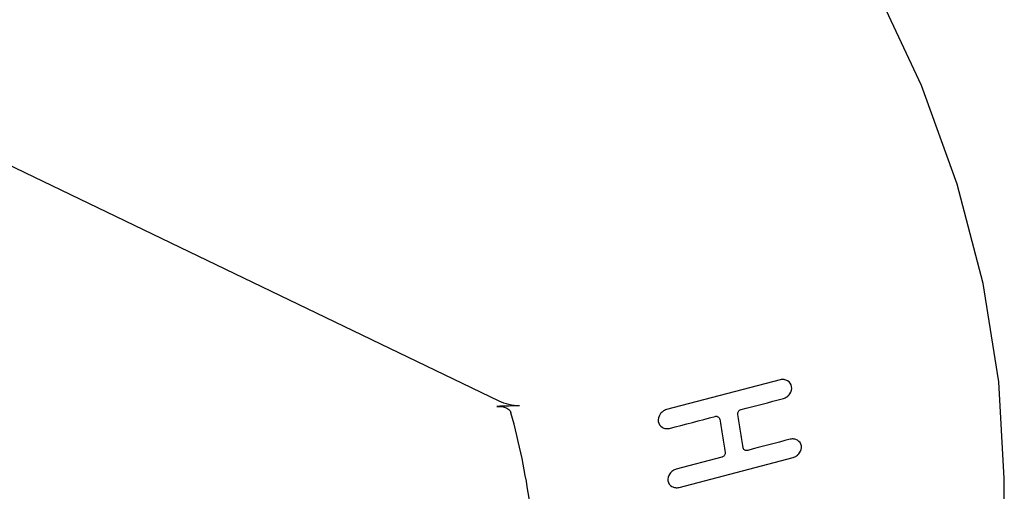
# Model space of a CAD drawing. Units: inches. Extents: x 0.3 to 21.8, y 0.1 to 16.9.
# Drawn here: x 4.7 to 4.8, y 4.6 to 4.7 of the extents above; entities that cross this region are included whole.
import ezdxf

# ---------------------------------------------------------------- set-up
doc = ezdxf.new("R2010")
doc.units = ezdxf.units.IN
doc.header["$MEASUREMENT"] = 0

msp = doc.modelspace()

# ---------------------------------------------------------------- linework, layer by layer
at = {"color": 7, "linetype": 'Continuous', "lineweight": 25}
for p, q in [((4.705286520997542, 4.652758910040479), (4.650603496309091, 4.679091040953252)), ((4.733295219607944, 4.654885862440853), (4.721957275643774, 4.651915787724882)), ((4.734091789262443, 4.653301103500023), (4.734096266408013, 4.653305473331352)), ((4.735063192116886, 4.647428101366695), (4.735067806771556, 4.647432605411121)), ((4.727481101149858, 4.647181076217573), (4.722946452115598, 4.645992203610979)), ((4.723233585546362, 4.644170389406675), (4.734571611796566, 4.647140547177152))]:
    msp.add_line(p, q, dxfattribs=at)
at = {"color": 7, "linetype": 'Continuous', "lineweight": 25, "flags": 128}
msp.add_lwpolyline([(4.755594115486423, 4.645047442134459), (4.755072198261727, 4.654680048487649), (4.753512360118345, 4.664487205398541), (4.750932274645717, 4.674357793860595), (4.747361175243201, 4.684179976162445), (4.742839523893966, 4.693842463053871)], dxfattribs=at)
at = {"color": 7, "linetype": 'Continuous', "lineweight": 25}
msp.add_arc((4.687418184439143, 4.643177911715862), 0.06820155949939541, 315.694977494079, 1.570779651714339, dxfattribs=at)
for points, knots in [([(4.733614333876377, 4.653021467370646), (4.733740010638972, 4.653063929919241), (4.733861207799639, 4.653116524051561), (4.734078395254529, 4.653278692682538), (4.73417129294221, 4.653374772027132), (4.734398027387939, 4.653703826495568), (4.734474075001637, 4.653966602034226), (4.734392935619005, 4.654447580269926), (4.734235656378646, 4.654652462885055), (4.733923493268899, 4.654839491341724), (4.733804920701816, 4.65488266688793), (4.733556120260435, 4.654921677992324), (4.733424465927082, 4.654912974292622), (4.733295219607943, 4.654885862440853)], [0, 0, 0, 0, 0.1249999999999992, 0.1249999999999992, 0.2499999999999983, 0.2499999999999983, 0.5000000000000688, 0.5000000000000688, 0.7500000000001393, 0.7500000000001393, 0.8750000000000696, 0.8750000000000696, 1, 1, 1, 1]), ([(4.707324991052582, 4.652303352879259), (4.706980552454142, 4.65229382855361), (4.706636071363362, 4.652284427414119), (4.706291546674258, 4.652275153739342), (4.70588137256164, 4.652264112959267), (4.705471136485521, 4.652253252833773), (4.70506083652059, 4.652242581044109)], [0, 0, 0, 0, 0.0003265873956451334, 0.0003265873956451334, 0.0003265873956451334, 0.0007154062799946536, 0.0007154062799946536, 0.0007154062799946536, 0.0007154062799946536]), ([(4.705060836520589, 4.65224258104411), (4.705346916721624, 4.652250021911751), (4.705625286064588, 4.652224963900124), (4.706019603805003, 4.652090520891183), (4.706146059360478, 4.652028293098976), (4.70635676842526, 4.651855441795379), (4.706440230716479, 4.651743319329972), (4.706477032976774, 4.651609114861657)], [0, 0, 0, 0, 0.500000000000219, 0.500000000000219, 0.7500000000001095, 0.7500000000001095, 1, 1, 1, 1]), ([(4.706477033846471, 4.6168974580958), (4.707314839062951, 4.61949724712957), (4.707945485479434, 4.622199326760691), (4.708789522086331, 4.627798598862562), (4.708999411653801, 4.63067040936714), (4.708994954050866, 4.636558479508307), (4.708780496429231, 4.639532187737331), (4.707940168187766, 4.645530479541017), (4.707314230701099, 4.648556159022362), (4.706477032976773, 4.651609114861659)], [0, 0, 0, 0, 0.25, 0.25, 0.5, 0.5, 0.75, 0.75, 1, 1, 1, 1]), ([(4.721957275643724, 4.651915787725192), (4.721831401071208, 4.651874187104324), (4.721709953996867, 4.651821622770887), (4.721493664844993, 4.65165855973746), (4.721400775137649, 4.651561316257665), (4.721175876987445, 4.651231228763987), (4.721100642919943, 4.650966506453023), (4.721182096019138, 4.650485732986375), (4.721338478354669, 4.650280460830503), (4.72165019617411, 4.650094065748647), (4.721768398085763, 4.65005136443956), (4.722017322085424, 4.650013164388985), (4.722148660323139, 4.650022368681699), (4.722277923654867, 4.650049321046076)], [0, 0, 0, 0, 0.1249999999999016, 0.1249999999999016, 0.2499999999998032, 0.2499999999998032, 0.4999999999997282, 0.4999999999997282, 0.7499999999996533, 0.7499999999996533, 0.8749999999998266, 0.8749999999998266, 1, 1, 1, 1]), ([(4.7268125529428, 4.651238174205156), (4.726864899597667, 4.651246742476028), (4.726918710971255, 4.651255383174106), (4.726969704819248, 4.651249373877414), (4.727012745686583, 4.651244301788294), (4.727053903648073, 4.651230093793552), (4.727090893755758, 4.651210976180574), (4.72712767699946, 4.651191965481194), (4.727161421940584, 4.651167112034624), (4.727188880837973, 4.651137310067523), (4.727213442412541, 4.651110652652009), (4.727233187220442, 4.651078966504598), (4.72724553773787, 4.651044651573239), (4.727254331669912, 4.651020218331785), (4.727260306554181, 4.65099463974999), (4.72726628299962, 4.650969166248227)], [3.966184855679337e-13, 3.966184855679337e-13, 3.966184855679337e-13, 3.966184855679337e-13, 4.980802583290536e-05, 4.980802583290536e-05, 4.980802583290536e-05, 9.17875138653839e-05, 9.17875138653839e-05, 9.17875138653839e-05, 0.0001334847937391825, 0.0001334847937391825, 0.0001334847937391825, 0.0001708510603985143, 0.0001708510603985143, 0.0001708510603985143, 0.0001970853869416478, 0.0001970853869416478, 0.0001970853869416478, 0.0001970853869416478]), ([(4.729064435300141, 4.651440654847459), (4.729061379568305, 4.651489827759884), (4.729058071795033, 4.651538999862382), (4.729077414566857, 4.651638871764963), (4.729101407608422, 4.651687417455939), (4.72916388695212, 4.651775439076951), (4.729201911368438, 4.651815267004487), (4.729290885306161, 4.651878102477689), (4.729341388839362, 4.651897337451013), (4.729392557605036, 4.651914593193078)], [0, 0, 0, 0, 0.25, 0.25, 0.5, 0.5, 0.75, 0.75, 1, 1, 1, 1]), ([(4.729611436895595, 4.648121218107772), (4.729566140649585, 4.648395766844014), (4.729521585967499, 4.648671061607501), (4.729476959765783, 4.64894687321716), (4.729432333720006, 4.649222683863035), (4.729387635247994, 4.649499016577849), (4.72934205004486, 4.6497756467347), (4.72925088113687, 4.650328897956221), (4.729156161879789, 4.65088336344447), (4.729064435300141, 4.651440654847459)], [1.110223024625157e-16, 1.110223024625157e-16, 1.110223024625157e-16, 1.110223024625157e-16, 0.0002857617020145983, 0.0002857617020145983, 0.0002857617020145983, 0.0005715219788393357, 0.0005715219788393357, 0.0005715219788393357, 0.00114304433578423, 0.00114304433578423, 0.00114304433578423, 0.00114304433578423]), ([(4.72726628299962, 4.650969166248227), (4.727313228393076, 4.650690758728513), (4.72735983535226, 4.650412784046862), (4.727406102009959, 4.650135253871469), (4.727452368667787, 4.64985772369531), (4.727498295663047, 4.649580634192888), (4.727543881210702, 4.649303996926252), (4.727635046485457, 4.648750757715223), (4.72772484980888, 4.648199304452459), (4.727813277905417, 4.64764972823281)], [0, 0, 0, 0, 0.000285767562486206, 0.000285767562486206, 0.000285767562486206, 0.000571535126214598, 0.000571535126214598, 0.000571535126214598, 0.001143045604584441, 0.001143045604584441, 0.001143045604584441, 0.001143045604584441]), ([(4.73457161179663, 4.647140547176765), (4.734697467426137, 4.647182574555687), (4.734819228830023, 4.647235052517447), (4.735037549772216, 4.647394849856621), (4.735131899938581, 4.647489625013885), (4.735362361180563, 4.647812334927369), (4.735442474131654, 4.648070428891272), (4.735369611776636, 4.648540535655064), (4.735216262086015, 4.64874079488482), (4.734908015794154, 4.648922496478175), (4.73479070801419, 4.648964172261375), (4.734543238420023, 4.649000944679345), (4.734412067527274, 4.648991338871425), (4.734282908699879, 4.648964394136598)], [0, 0, 0, 0, 0.1250000000000573, 0.1250000000000573, 0.2500000000001146, 0.2500000000001146, 0.4999999999999636, 0.4999999999999636, 0.7499999999998125, 0.7499999999998125, 0.8749999999999063, 0.8749999999999063, 1, 1, 1, 1]), ([(4.727813277905417, 4.64764972823281), (4.727817655371041, 4.64760444240961), (4.72782122959087, 4.647557694276761), (4.727810975135128, 4.64751149634958), (4.727800564353359, 4.647464594149197), (4.727779048408037, 4.647418000720928), (4.727751115365344, 4.64737606594347), (4.72772687760768, 4.647339678751969), (4.727697500826667, 4.647305292937837), (4.727663799765874, 4.647276064822123), (4.727625806570719, 4.647243114241986), (4.727579629732502, 4.647218575466026), (4.727533066039214, 4.647200300807135), (4.727515849873339, 4.647193544050174), (4.727498472024283, 4.6471873099715), (4.727481101149858, 4.647181076217573)], [0, 0, 0, 0, 4.641013871990228e-05, 4.641013871990228e-05, 4.641013871990228e-05, 9.359309290166005e-05, 9.359309290166005e-05, 9.359309290166005e-05, 0.000134265085265649, 0.000134265085265649, 0.000134265085265649, 0.0001806406395750506, 0.0001806406395750506, 0.0001806406395750506, 0.0001975366017930269, 0.0001975366017930269, 0.0001975366017930269, 0.0001975366017930269]), ([(4.730061115310734, 4.647857505032185), (4.730008093584624, 4.647848808589562), (4.729953549101462, 4.647840069190083), (4.729902126413837, 4.647846153037599), (4.729859245880204, 4.647851226258), (4.729818355114746, 4.647865231172266), (4.729781723162342, 4.647884158851113), (4.729745278589871, 4.647902989711011), (4.729712005967253, 4.647927695912962), (4.729685153455197, 4.647957315738536), (4.729661095142859, 4.647983853405234), (4.729642103661135, 4.648015464815463), (4.7296303905956, 4.648049563068631), (4.729622406007218, 4.648072807241155), (4.729616917249973, 4.648097049308141), (4.729611436895595, 4.648121218107772)], [4.233699653842824e-13, 4.233699653842824e-13, 4.233699653842824e-13, 4.233699653842824e-13, 5.050005320963945e-05, 5.050005320963945e-05, 5.050005320963945e-05, 9.252171062099865e-05, 9.252171062099865e-05, 9.252171062099865e-05, 0.0001342912391562562, 0.0001342912391562562, 0.0001342912391562562, 0.0001717835670295347, 0.0001717835670295347, 0.0001717835670295347, 0.0001969819657917146, 0.0001969819657917146, 0.0001969819657917146, 0.0001969819657917146]), ([(4.722946452115598, 4.645992203610979), (4.722819325244218, 4.645952362512098), (4.722697430326527, 4.645896098243939), (4.722479470920732, 4.645736988445485), (4.722384909074581, 4.645640361471743), (4.722156571922593, 4.645317595207036), (4.722077407733018, 4.645056756609138), (4.72215060259982, 4.644589790083225), (4.722302921594155, 4.644390015691894), (4.722611378227405, 4.644209361122277), (4.722727633415945, 4.644169102908326), (4.722913574260878, 4.644141054195448), (4.72297748697078, 4.644136790395933), (4.723105027433084, 4.644144954701109), (4.723169305725741, 4.644157660334317), (4.723233585546362, 4.644170389406674)], [0, 0, 0, 0, 0.1250000000000298, 0.1250000000000298, 0.2500000000000597, 0.2500000000000597, 0.4999999999999274, 0.4999999999999274, 0.749999999999795, 0.749999999999795, 0.8749999999996281, 0.8749999999996281, 0.9374999999998141, 0.9374999999998141, 1, 1, 1, 1])]:
    msp.add_open_spline(points, degree=3, knots=knots, dxfattribs=at)
for points in [[(4.707324991052582, 4.652303352879259), (4.706632160014347, 4.652284194897378), (4.705906194484621, 4.652460511707945), (4.705286520997542, 4.652758910040479)], [(4.729392557605421, 4.651914593193117), (4.730799678175786, 4.652284376873827), (4.732206937566663, 4.652653334958425), (4.733614333877017, 4.65302146737077)], [(4.722277923654898, 4.650049321045976), (4.723789287013574, 4.650446677988395), (4.725300831105254, 4.650842962414096), (4.726812552944057, 4.651238174205397)], [(4.73428290869989, 4.648964394136581), (4.732875777956916, 4.648594611909028), (4.731468512863719, 4.648225648830348), (4.730061115312094, 4.647857505032371)]]:
    msp.add_open_spline(points, degree=3, dxfattribs=at)

doc.saveas('drawing.dxf')
